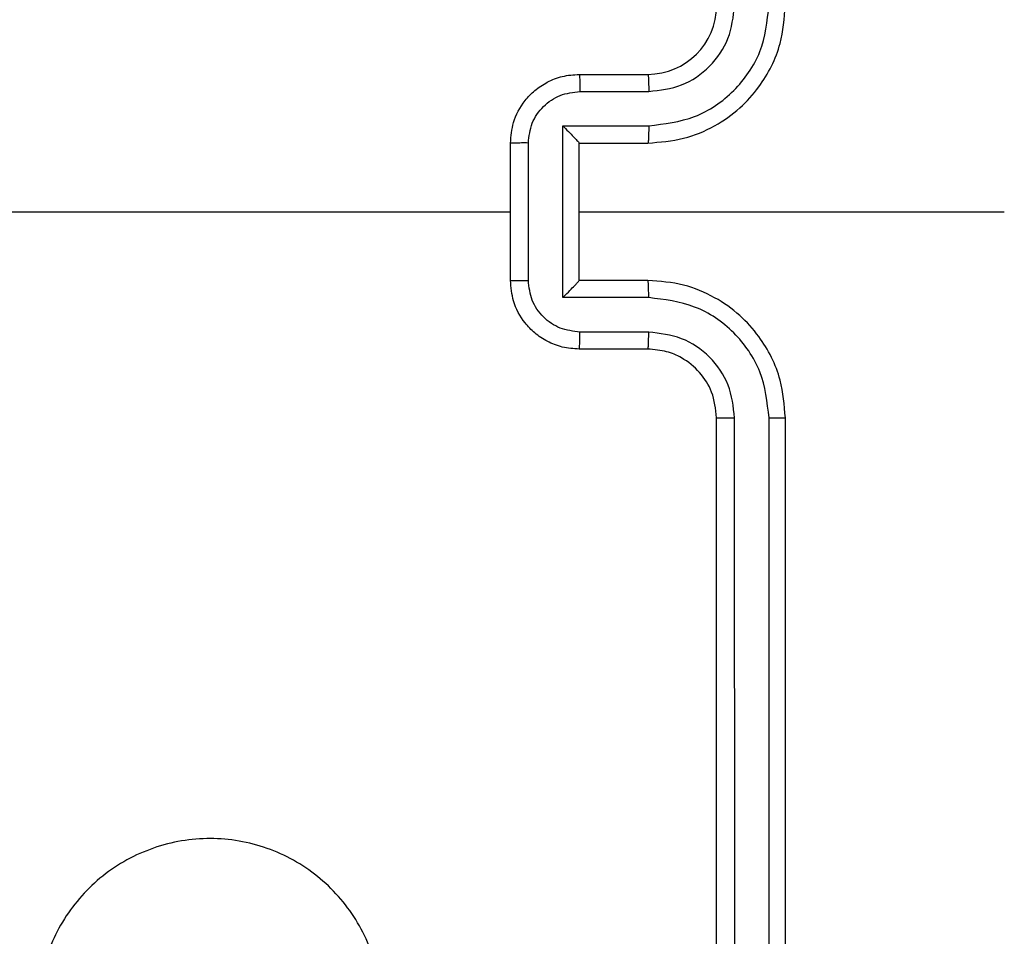
# Model space of a CAD drawing. Units: millimetres. Extents: x -505 to 5381, y 392 to 1295.
# Drawn here: x 447 to 450, y 818 to 820 of the extents above; entities that cross this region are included whole.
import ezdxf

# ---------------------------------------------------------------- set-up
doc = ezdxf.new("R2010")
doc.units = ezdxf.units.MM
doc.header["$LTSCALE"] = 50
doc.header["$PDSIZE"] = -1
doc.layers.add('VP-DIM', color=7, linetype='Continuous')
doc.layers.add('VP-EQ', color=7, linetype='Continuous', true_color=0x8a3492)
doc.dimstyles.get("Standard").update_dxf_attribs({"dimtxt": 14, "dimasz": 20, "dimexe": 20, "dimexo": 50, "dimgap": 20, "dimtad": 0, "dimdec": 0, "dimzin": 0, "dimdsep": 46, "dimtxsty": 'Standard', "dimcen": -0.09, "dimadec": 0, "dimazin": 0, "dimtfac": 1, "dimtdec": 4, "dimtofl": 0, "dimtmove": 0, "dimatfit": 3, "dimfxl": 70, "dimfxlon": 1, "dimtolj": 1, "dimtzin": 0, "dimarcsym": 0})

# ---------------------------------------------------------------- blocks, each defined once
blk = doc.blocks.new('*D630')
at = {"layer": 'Defpoints', "color": 0}
for p in [(802.356, 1209.4495), (802.356, 860.6219), (175.2485, 662.2772)]:
    blk.add_point(p, dxfattribs=at)
at = {"layer": 'VP-DIM', "color": 0, "lineweight": -2}
for p, q in [((175.2485, 1139.4495), (175.2485, 1229.4495)), ((802.356, 1139.4495), (802.356, 1229.4495)), ((195.2485, 1209.4495), (454.6908, 1209.4495)), ((782.356, 1209.4495), (532.0242, 1209.4495))]:
    blk.add_line(p, q, dxfattribs=at)
at = {"layer": 'VP-DIM', "color": 0}
for points in [[(195.2485, 1212.7829), (195.2485, 1206.1162), (175.2485, 1209.4495)], [(782.356, 1206.1162), (782.356, 1212.7829), (802.356, 1209.4495)]]:
    blk.add_solid(points, dxfattribs=at)
at = {"layer": 'VP-DIM', "color": 0, "insert": (493.3575, 1209.4495), "char_height": 14, "attachment_point": 5}
blk.add_mtext('\\A1;627', dxfattribs=at)
blk = doc.blocks.new('*D631')
at = {"layer": 'Defpoints', "color": 0}
for p in [(952.356, 1275.1833), (952.356, 846.1221), (25.26, 640.2445)]:
    blk.add_point(p, dxfattribs=at)
at = {"layer": 'VP-DIM', "color": 0, "lineweight": -2}
for p, q in [((25.26, 1205.1833), (25.26, 1295.1833)), ((952.356, 1205.1833), (952.356, 1295.1833)), ((45.26, 1275.1833), (452.4189, 1275.1833)), ((932.356, 1275.1833), (529.7523, 1275.1833))]:
    blk.add_line(p, q, dxfattribs=at)
at = {"layer": 'VP-DIM', "color": 0}
for points in [[(45.26, 1278.5166), (45.26, 1271.85), (25.26, 1275.1833)], [(932.356, 1271.85), (932.356, 1278.5166), (952.356, 1275.1833)]]:
    blk.add_solid(points, dxfattribs=at)
at = {"layer": 'VP-DIM', "color": 0, "insert": (491.0856, 1275.1833), "char_height": 14, "attachment_point": 5}
blk.add_mtext('\\A1;927', dxfattribs=at)
blk = doc.blocks.new('*D632')
at = {"layer": 'Defpoints', "color": 0}
for p in [(288.0184, 907.5186), (214.4079, 588.2842), (1155.2132, 588.2842)]:
    blk.add_point(p, dxfattribs=at)
at = {"layer": 'VP-DIM', "color": 0, "lineweight": -2}
for p, q in [((1085.2132, 907.5186), (1175.2132, 907.5186)), ((1155.2132, 887.5186), (1155.2132, 784.2347)), ((1155.2132, 608.2842), (1155.2132, 711.568)), ((1085.2132, 588.2842), (1175.2132, 588.2842))]:
    blk.add_line(p, q, dxfattribs=at)
at = {"layer": 'VP-DIM', "color": 0}
for points in [[(1158.5465, 887.5186), (1151.8798, 887.5186), (1155.2132, 907.5186)], [(1151.8798, 608.2842), (1158.5465, 608.2842), (1155.2132, 588.2842)]]:
    blk.add_solid(points, dxfattribs=at)
at = {"layer": 'VP-DIM', "color": 0, "insert": (1155.2132, 747.9014), "char_height": 14, "attachment_point": 5, "rotation": 90}
blk.add_mtext('\\A1;319', dxfattribs=at)
blk = doc.blocks.new('*D633')
at = {"layer": 'Defpoints', "color": 0}
for p in [(591.3385, 1097.4773), (391.005, 391.5775), (1264.6657, 391.5775)]:
    blk.add_point(p, dxfattribs=at)
at = {"layer": 'VP-DIM', "color": 0, "lineweight": -2}
for p, q in [((1194.6657, 1097.4773), (1284.6657, 1097.4773)), ((1264.6657, 1077.4773), (1264.6657, 771.2539)), ((1264.6657, 411.5775), (1264.6657, 696.2539)), ((1194.6657, 391.5775), (1284.6657, 391.5775))]:
    blk.add_line(p, q, dxfattribs=at)
at = {"layer": 'VP-DIM', "color": 0}
for points in [[(1267.999, 1077.4773), (1261.3323, 1077.4773), (1264.6657, 1097.4773)], [(1261.3323, 411.5775), (1267.999, 411.5775), (1264.6657, 391.5775)]]:
    blk.add_solid(points, dxfattribs=at)
at = {"layer": 'VP-DIM', "color": 0, "insert": (1264.6657, 733.7539), "char_height": 14, "attachment_point": 5, "rotation": 90}
blk.add_mtext('\\A1;706', dxfattribs=at)
blk = doc.blocks.new('44')
at = {"color": 7, "linetype": 'Continuous', "lineweight": 25}
for p, q in [((7538.0412, 1486.8554), (7538.2413, 1486.8554)), ((7538.0434, 1486.8056), (7538.2436, 1486.8056)), ((7537.9934, 1486.7056), (7538.2436, 1486.7056)), ((7537.9934, 1486.2052), (7537.9934, 1486.7056)), ((7537.8413, 1486.2554), (7537.8413, 1486.6554)), ((7537.8933, 1486.2553), (7537.8933, 1486.6555)), ((7538.0412, 1486.6554), (7538.0412, 1486.6555)), ((7538.0412, 1486.6554), (7538.2413, 1486.6554)), ((7538.0412, 1486.2554), (7538.0412, 1486.6554)), ((7536.244, 1486.4554), (7537.8413, 1486.4554)), ((7538.0412, 1486.4554), (7539.2784, 1486.4554)), ((7538.2413, 1486.2554), (7538.0412, 1486.2554)), ((7538.0412, 1486.2554), (7538.0412, 1486.2554)), ((7538.2436, 1486.2052), (7537.9934, 1486.2052)), ((7538.2436, 1486.1052), (7538.0434, 1486.1052)), ((7538.2413, 1486.0554), (7538.0412, 1486.0554)), ((7538.4412, 1482.8554), (7538.4412, 1485.8554)), ((7538.4938, 1482.8531), (7538.4937, 1485.855)), ((7538.5939, 1482.8531), (7538.5938, 1485.855)), ((7538.6413, 1482.8554), (7538.6413, 1485.8554))]:
    blk.add_line(p, q, dxfattribs=at)
blk.add_arc((7538.2412, 1487.0554), 0.2, 270.002, 0.0014, dxfattribs=at)
for points, knots in [([(7538.2413, 1486.6554), (7538.2763, 1486.6581), (7538.3439, 1486.6632), (7538.435, 1486.7016), (7538.5088, 1486.7538), (7538.579, 1486.8317), (7538.6314, 1486.934), (7538.6382, 1487.0183), (7538.6413, 1487.0554)], [0, 0, 0, 0, 0.167535, 0.322999, 0.466348, 0.597605, 0.822837, 1, 1, 1, 1]), ([(7538.2436, 1486.7056), (7538.2892, 1486.7111), (7538.3806, 1486.7221), (7538.4781, 1486.7893), (7538.5363, 1486.8596), (7538.5808, 1486.9408), (7538.5886, 1487.0099), (7538.5938, 1487.0558)], [0, 0, 0, 0, 0.249616, 0.499236, 0.623593, 0.74988, 1, 1, 1, 1]), ([(7538.2436, 1486.8056), (7538.2764, 1486.8094), (7538.3418, 1486.817), (7538.4246, 1486.8748), (7538.4818, 1486.9577), (7538.4898, 1487.0231), (7538.4937, 1487.0558)], [0, 0, 0, 0, 0.250445, 0.500141, 0.750104, 1, 1, 1, 1]), ([(7537.8413, 1486.6554), (7537.843, 1486.6756), (7537.847, 1486.7199), (7537.8757, 1486.7722), (7537.912, 1486.81), (7537.9486, 1486.8344), (7537.9925, 1486.8519), (7538.0247, 1486.8542), (7538.0412, 1486.8554)], [0, 0, 0, 0, 0.192729, 0.423179, 0.553121, 0.692601, 0.841559, 1, 1, 1, 1]), ([(7538.0412, 1486.8554), (7538.0416, 1486.8544), (7538.0422, 1486.8525), (7538.0429, 1486.8393), (7538.0433, 1486.8228), (7538.0434, 1486.8114), (7538.0434, 1486.8056)], [0, 0, 0, 0, 0.2797573, 0.5589452, 0.7793036, 1, 1, 1, 1]), ([(7538.2413, 1486.8554), (7538.2416, 1486.8546), (7538.2422, 1486.8531), (7538.2429, 1486.8417), (7538.2435, 1486.8252), (7538.2435, 1486.8122), (7538.2436, 1486.8056)], [0, 0, 0, 0, 0.250367, 0.499958, 0.749699, 1, 1, 1, 1]), ([(7537.8933, 1486.6555), (7537.8956, 1486.6752), (7537.9002, 1486.7145), (7537.9349, 1486.7642), (7537.9846, 1486.7985), (7538.0238, 1486.8032), (7538.0434, 1486.8056)], [0, 0, 0, 0, 0.250444, 0.500084, 0.750055, 1, 1, 1, 1]), ([(7537.9934, 1486.7056), (7537.9989, 1486.7), (7538.0099, 1486.689), (7538.023, 1486.6756), (7538.032, 1486.6661), (7538.0372, 1486.6604), (7538.0406, 1486.6566), (7538.041, 1486.6558), (7538.0412, 1486.6555)], [0, 0, 0, 0, 0.25155, 0.502516, 0.646449, 0.775734, 0.892412, 1, 1, 1, 1]), ([(7538.2436, 1486.7056), (7538.2435, 1486.699), (7538.2435, 1486.6859), (7538.2429, 1486.6693), (7538.2422, 1486.6578), (7538.2416, 1486.6562), (7538.2413, 1486.6554)], [0, 0, 0, 0, 0.250136, 0.500117, 0.750033, 1, 1, 1, 1]), ([(7537.8933, 1486.6555), (7537.89, 1486.6555), (7537.8832, 1486.6556), (7537.8735, 1486.6555), (7537.8644, 1486.6555), (7537.8564, 1486.6555), (7537.8499, 1486.6555), (7537.845, 1486.6555), (7537.8419, 1486.6555), (7537.8415, 1486.6554), (7537.8413, 1486.6554)], [0, 0, 0, 0, 0.1250446, 0.2503228, 0.3753449, 0.500051, 0.6247343, 0.7498463, 0.8751094, 1, 1, 1, 1]), ([(7537.8413, 1486.2554), (7537.8415, 1486.2554), (7537.8419, 1486.2554), (7537.845, 1486.2554), (7537.8499, 1486.2553), (7537.8564, 1486.2553), (7537.8644, 1486.2553), (7537.8735, 1486.2553), (7537.8832, 1486.2553), (7537.89, 1486.2553), (7537.8933, 1486.2553)], [0, 0, 0, 0, 0.12489, 0.250153, 0.375265, 0.499949, 0.624655, 0.749677, 0.874955, 1, 1, 1, 1]), ([(7538.0412, 1486.0554), (7538.0247, 1486.0566), (7537.9925, 1486.0589), (7537.9486, 1486.0764), (7537.912, 1486.1008), (7537.8757, 1486.1386), (7537.847, 1486.1909), (7537.843, 1486.2352), (7537.8413, 1486.2554)], [0, 0, 0, 0, 0.158452, 0.307419, 0.446909, 0.57686, 0.807258, 1, 1, 1, 1]), ([(7538.0434, 1486.1052), (7538.0238, 1486.1076), (7537.9846, 1486.1123), (7537.9349, 1486.1466), (7537.9002, 1486.1963), (7537.8956, 1486.2356), (7537.8933, 1486.2553)], [0, 0, 0, 0, 0.249924, 0.499874, 0.749577, 1, 1, 1, 1]), ([(7537.9934, 1486.2052), (7537.9989, 1486.2108), (7538.0099, 1486.2218), (7538.023, 1486.2353), (7538.032, 1486.2447), (7538.0373, 1486.2504), (7538.0406, 1486.2542), (7538.041, 1486.255), (7538.0412, 1486.2554)], [0, 0, 0, 0, 0.25154, 0.502433, 0.646407, 0.775691, 0.892455, 1, 1, 1, 1]), ([(7538.2436, 1486.2052), (7538.2435, 1486.2118), (7538.2435, 1486.2249), (7538.2429, 1486.2415), (7538.2422, 1486.2531), (7538.2416, 1486.2546), (7538.2413, 1486.2554)], [0, 0, 0, 0, 0.250386, 0.500062, 0.749844, 1, 1, 1, 1]), ([(7538.6413, 1485.8554), (7538.6382, 1485.8925), (7538.6314, 1485.9768), (7538.579, 1486.0791), (7538.5088, 1486.157), (7538.435, 1486.2093), (7538.3439, 1486.2476), (7538.2763, 1486.2527), (7538.2413, 1486.2554)], [0, 0, 0, 0, 0.177166, 0.402403, 0.533635, 0.677009, 0.832461, 1, 1, 1, 1]), ([(7538.5938, 1485.855), (7538.5886, 1485.901), (7538.5808, 1485.9701), (7538.5364, 1486.0513), (7538.4781, 1486.1215), (7538.3806, 1486.1887), (7538.2893, 1486.1997), (7538.2436, 1486.2052)], [0, 0, 0, 0, 0.250128, 0.376413, 0.500747, 0.750366, 1, 1, 1, 1]), ([(7538.0412, 1486.0554), (7538.0416, 1486.0564), (7538.0422, 1486.0583), (7538.0429, 1486.0715), (7538.0433, 1486.088), (7538.0434, 1486.0994), (7538.0434, 1486.1052)], [0, 0, 0, 0, 0.279741, 0.559167, 0.779565, 1, 1, 1, 1]), ([(7538.2413, 1486.0554), (7538.2416, 1486.0562), (7538.2422, 1486.0577), (7538.2429, 1486.0691), (7538.2435, 1486.0856), (7538.2435, 1486.0987), (7538.2436, 1486.1052)], [0, 0, 0, 0, 0.2504422, 0.5001077, 0.7499243, 1, 1, 1, 1]), ([(7538.4937, 1485.855), (7538.4899, 1485.8878), (7538.4823, 1485.9534), (7538.4245, 1486.0361), (7538.3416, 1486.0933), (7538.2763, 1486.1012), (7538.2436, 1486.1052)], [0, 0, 0, 0, 0.250417, 0.500103, 0.750075, 1, 1, 1, 1]), ([(7538.4412, 1485.8554), (7538.4384, 1485.8811), (7538.433, 1485.929), (7538.394, 1485.9901), (7538.3464, 1486.0287), (7538.2936, 1486.0512), (7538.2596, 1486.0539), (7538.2413, 1486.0554)], [0, 0, 0, 0, 0.24436, 0.4569, 0.674676, 0.824008, 1, 1, 1, 1]), ([(7538.4412, 1485.8554), (7538.4415, 1485.8554), (7538.4419, 1485.8553), (7538.4451, 1485.8553), (7538.45, 1485.8552), (7538.4565, 1485.8551), (7538.4646, 1485.8551), (7538.4738, 1485.8551), (7538.4836, 1485.855), (7538.4904, 1485.855), (7538.4937, 1485.855)], [0, 0, 0, 0, 0.1251237, 0.2503894, 0.3753391, 0.5001044, 0.624841, 0.7498551, 0.874943, 1, 1, 1, 1]), ([(7538.5938, 1485.855), (7538.6001, 1485.855), (7538.6127, 1485.855), (7538.6283, 1485.8551), (7538.6391, 1485.8553), (7538.6405, 1485.8554), (7538.6413, 1485.8554)], [0, 0, 0, 0, 0.250083, 0.500043, 0.749897, 1, 1, 1, 1]), ([(7537.3197, 1483.7771), (7537.2838, 1483.7468), (7537.2048, 1483.6801), (7537.0504, 1483.6281), (7536.88, 1483.6289), (7536.7176, 1483.6848), (7536.5847, 1483.7929), (7536.4942, 1483.9379), (7536.4573, 1484.1046), (7536.4777, 1484.2745), (7536.553, 1484.4281), (7536.6748, 1484.5483), (7536.8298, 1484.621), (7536.9999, 1484.6388), (7537.1662, 1484.5993), (7537.31, 1484.5065), (7537.4152, 1484.3716), (7537.4698, 1484.2094), (7537.4669, 1484.0389), (7537.414, 1483.8874), (7537.3484, 1483.8108), (7537.3197, 1483.7771)], [0, 0, 0, 0, 0.044735, 0.098639, 0.151935, 0.205875, 0.260194, 0.313199, 0.366986, 0.420857, 0.474338, 0.527989, 0.581908, 0.63543, 0.689071, 0.742823, 0.796629, 0.850212, 0.903794, 0.957772, 1, 1, 1, 1])]:
    blk.add_open_spline(points, degree=3, knots=knots, dxfattribs=at)

msp = doc.modelspace()

# ---------------------------------------------------------------- block references
at = {"layer": 'VP-EQ'}
msp.add_blockref('44', (-7089.3926, -666.6779), dxfattribs=at)

# ---------------------------------------------------------------- dimensions: what is measured, and where the dimension line sits
at = {"layer": 'VP-DIM'}
for base, p1, p2, picture, middle in [((952.356, 1275.1833), (25.26, 640.2445), (952.356, 846.1221), '*D631', (491.0856, 1275.1833)), ((802.356, 1209.4495), (175.2485, 662.2772), (802.356, 860.6219), '*D630', (493.3575, 1209.4495))]:
    dim = msp.add_linear_dim(base=base, p1=p1, p2=p2, dimstyle='Standard', dxfattribs=at)
    dim.commit()
    dim.dimension.update_dxf_attribs({"geometry": picture, "text_midpoint": middle, "dimtype": 160})
for base, p1, p2, picture, middle in [((1264.6657, 391.5775), (591.3385, 1097.4773), (391.005, 391.5775), '*D633', (1264.6657, 733.7539)), ((1155.2132, 588.2842), (288.0184, 907.5186), (214.4079, 588.2842), '*D632', (1155.2132, 747.9014))]:
    dim = msp.add_linear_dim(base=base, p1=p1, p2=p2, angle=90, dimstyle='Standard', dxfattribs=at)
    dim.commit()
    dim.dimension.update_dxf_attribs({"geometry": picture, "text_midpoint": middle, "dimtype": 160})

doc.saveas('drawing.dxf')
